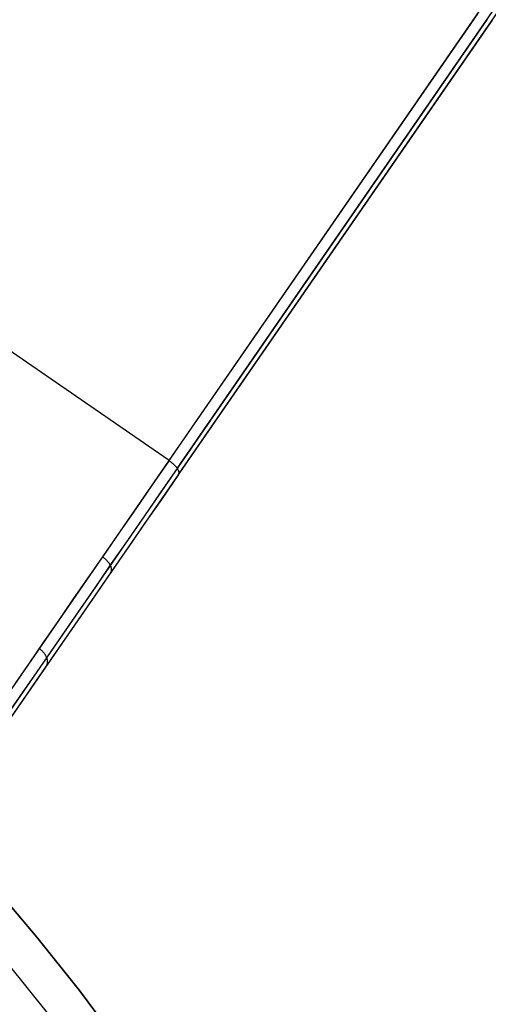
# Model space of a CAD drawing. Units: millimetres. Extents: x 657 to 1307, y 4488 to 5134.
# Drawn here: x 998 to 1004, y 4837 to 4849 of the extents above; entities that cross this region are included whole.
import ezdxf

# ---------------------------------------------------------------- set-up
doc = ezdxf.new("R2010")
doc.units = ezdxf.units.MM
doc.header["$MEASUREMENT"] = 0
doc.layers.add('NEWTUBE', color=1, linetype='Continuous')
doc.layers.add('TUBEINSIDE50THICK', color=255, linetype='Continuous')

msp = doc.modelspace()

# ---------------------------------------------------------------- linework, layer by layer
at = {"layer": 'NEWTUBE'}
for p, q in [((998.175, 4837.808, 1304.372), (997.612, 4838.468, 1304.372)), ((997.612, 4838.468, 1137.538), (998.175, 4837.808, 1137.538)), ((997.612, 4838.468, 1220.971), (998.175, 4837.808, 1220.971)), ((998.715, 4837.129, 1304.372), (998.175, 4837.808, 1304.372)), ((998.175, 4837.808, 1137.538), (998.715, 4837.129, 1137.538)), ((998.175, 4837.808, 1220.971), (998.715, 4837.129, 1220.971)), ((997.789, 4837.49, 1135.039), (998.319, 4836.825, 1135.039)), ((999.231, 4836.432, 1304.372), (998.715, 4837.129, 1304.372)), ((998.715, 4837.129, 1137.538), (999.231, 4836.432, 1137.538)), ((998.715, 4837.129, 1220.971), (999.231, 4836.432, 1220.971))]:
    msp.add_line(p, q, dxfattribs=at)
at = {"layer": 'TUBEINSIDE50THICK'}
for p, q in [((999.848, 4843.85, 1102.808), (1162.601, 5079.767, 979.315)), ((999.951, 4843.75, 1102.754), (1162.704, 5079.668, 979.261)), ((999.967, 4843.671, 1102.624), (1162.72, 5079.589, 979.131)), ((1003.756, 4849.515, 1050.374), (1000.007, 4844.08, 1051.49)), ((1003.879, 4849.444, 1050.431), (1000.128, 4844.008, 1051.548)), ((1003.943, 4849.433, 1050.57), (1000.189, 4843.993, 1051.687)), ((999.848, 4843.85, 1102.808), (991.945, 4849.301, 1102.808)), ((1000.007, 4844.08, 1051.49), (996.239, 4838.618, 1052.384)), ((1000.128, 4844.008, 1051.548), (996.359, 4838.544, 1052.442)), ((1000.189, 4843.993, 1051.687), (996.417, 4838.525, 1052.582)), ((999.848, 4843.85, 1102.808), (999.635, 4843.541, 1102.977)), ((999.951, 4843.75, 1102.754), (999.737, 4843.44, 1102.924)), ((999.848, 4843.85, 1102.808), (999.853, 4843.846, 1102.808)), ((999.853, 4843.846, 1102.808), (999.859, 4843.842, 1102.808)), ((999.859, 4843.842, 1102.808), (999.864, 4843.838, 1102.807)), ((999.864, 4843.838, 1102.807), (999.869, 4843.833, 1102.806)), ((999.869, 4843.833, 1102.806), (999.875, 4843.829, 1102.805)), ((999.875, 4843.829, 1102.805), (999.88, 4843.825, 1102.804)), ((999.88, 4843.825, 1102.804), (999.885, 4843.821, 1102.803)), ((999.885, 4843.821, 1102.803), (999.89, 4843.817, 1102.801)), ((999.89, 4843.817, 1102.801), (999.895, 4843.812, 1102.799)), ((999.895, 4843.812, 1102.799), (999.9, 4843.808, 1102.797)), ((999.9, 4843.808, 1102.797), (999.905, 4843.803, 1102.795)), ((999.905, 4843.803, 1102.795), (999.909, 4843.799, 1102.793)), ((999.909, 4843.799, 1102.793), (999.914, 4843.794, 1102.79)), ((999.914, 4843.794, 1102.79), (999.918, 4843.79, 1102.787)), ((999.918, 4843.79, 1102.787), (999.922, 4843.786, 1102.784)), ((999.922, 4843.786, 1102.784), (999.926, 4843.781, 1102.781)), ((999.926, 4843.781, 1102.781), (999.93, 4843.777, 1102.778)), ((999.93, 4843.777, 1102.778), (999.934, 4843.772, 1102.774)), ((999.934, 4843.772, 1102.774), (999.938, 4843.768, 1102.771)), ((999.938, 4843.768, 1102.771), (999.941, 4843.763, 1102.767)), ((999.941, 4843.763, 1102.767), (999.945, 4843.759, 1102.763)), ((999.945, 4843.759, 1102.763), (999.948, 4843.755, 1102.759)), ((999.948, 4843.755, 1102.759), (999.951, 4843.75, 1102.754)), ((999.951, 4843.75, 1102.754), (999.954, 4843.746, 1102.75)), ((999.967, 4843.671, 1102.624), (999.751, 4843.357, 1102.796)), ((999.954, 4843.746, 1102.75), (999.956, 4843.742, 1102.745)), ((999.956, 4843.742, 1102.745), (999.959, 4843.737, 1102.74)), ((999.959, 4843.737, 1102.74), (999.961, 4843.733, 1102.735)), ((999.961, 4843.733, 1102.735), (999.963, 4843.729, 1102.73)), ((999.963, 4843.729, 1102.73), (999.965, 4843.725, 1102.725)), ((999.965, 4843.725, 1102.725), (999.967, 4843.721, 1102.72)), ((999.967, 4843.721, 1102.72), (999.968, 4843.717, 1102.714)), ((999.969, 4843.673, 1102.631), (999.967, 4843.671, 1102.624)), ((999.968, 4843.717, 1102.714), (999.969, 4843.714, 1102.709)), ((999.969, 4843.714, 1102.709), (999.971, 4843.71, 1102.703)), ((999.97, 4843.676, 1102.637), (999.969, 4843.673, 1102.631)), ((999.971, 4843.678, 1102.643), (999.97, 4843.676, 1102.637)), ((999.971, 4843.71, 1102.703), (999.971, 4843.706, 1102.698)), ((999.971, 4843.706, 1102.698), (999.972, 4843.703, 1102.692)), ((999.972, 4843.681, 1102.649), (999.971, 4843.678, 1102.643)), ((999.972, 4843.703, 1102.692), (999.973, 4843.699, 1102.686)), ((999.973, 4843.686, 1102.662), (999.972, 4843.684, 1102.656)), ((999.972, 4843.684, 1102.656), (999.972, 4843.681, 1102.649)), ((999.973, 4843.699, 1102.686), (999.973, 4843.696, 1102.68)), ((999.973, 4843.696, 1102.68), (999.973, 4843.693, 1102.674)), ((999.973, 4843.693, 1102.674), (999.973, 4843.69, 1102.668)), ((999.973, 4843.69, 1102.668), (999.973, 4843.686, 1102.662)), ((999.635, 4843.541, 1102.977), (999.426, 4843.238, 1103.159)), ((999.737, 4843.44, 1102.924), (999.527, 4843.136, 1103.107)), ((999.751, 4843.357, 1102.796), (999.538, 4843.049, 1102.981)), ((999.426, 4843.238, 1103.159), (999.22, 4842.94, 1103.353)), ((999.527, 4843.136, 1103.107), (999.32, 4842.836, 1103.302)), ((999.538, 4843.049, 1102.981), (999.329, 4842.746, 1103.178)), ((999.22, 4842.94, 1103.353), (999.018, 4842.647, 1103.56)), ((999.32, 4842.836, 1103.302), (999.117, 4842.542, 1103.51)), ((999.018, 4842.647, 1103.56), (998.821, 4842.361, 1103.778)), ((999.01, 4842.624, 1103.574), (999.005, 4842.628, 1103.574)), ((999.329, 4842.746, 1103.178), (999.124, 4842.449, 1103.389)), ((999.117, 4842.542, 1103.51), (998.919, 4842.254, 1103.729)), ((999.016, 4842.62, 1103.574), (999.01, 4842.624, 1103.574)), ((999.021, 4842.616, 1103.573), (999.016, 4842.62, 1103.574)), ((999.027, 4842.612, 1103.573), (999.021, 4842.616, 1103.573)), ((999.032, 4842.607, 1103.572), (999.027, 4842.612, 1103.573)), ((999.037, 4842.603, 1103.571), (999.032, 4842.607, 1103.572)), ((999.042, 4842.599, 1103.569), (999.037, 4842.603, 1103.571)), ((999.047, 4842.594, 1103.568), (999.042, 4842.599, 1103.569)), ((999.052, 4842.589, 1103.566), (999.047, 4842.594, 1103.568)), ((999.056, 4842.585, 1103.564), (999.052, 4842.589, 1103.566)), ((999.061, 4842.58, 1103.562), (999.056, 4842.585, 1103.564)), ((999.065, 4842.576, 1103.56), (999.061, 4842.58, 1103.562)), ((999.07, 4842.571, 1103.558), (999.065, 4842.576, 1103.56)), ((999.074, 4842.566, 1103.555), (999.07, 4842.571, 1103.558)), ((999.078, 4842.561, 1103.552), (999.074, 4842.566, 1103.555)), ((999.082, 4842.556, 1103.549), (999.078, 4842.561, 1103.552)), ((999.085, 4842.552, 1103.546), (999.082, 4842.556, 1103.549)), ((999.089, 4842.547, 1103.543), (999.085, 4842.552, 1103.546)), ((999.092, 4842.542, 1103.539), (999.089, 4842.547, 1103.543)), ((999.095, 4842.537, 1103.536), (999.092, 4842.542, 1103.539)), ((999.098, 4842.532, 1103.532), (999.095, 4842.537, 1103.536)), ((999.101, 4842.527, 1103.528), (999.098, 4842.532, 1103.532)), ((999.104, 4842.523, 1103.524), (999.101, 4842.527, 1103.528)), ((999.106, 4842.518, 1103.52), (999.104, 4842.523, 1103.524)), ((999.109, 4842.513, 1103.516), (999.106, 4842.518, 1103.52)), ((999.111, 4842.508, 1103.511), (999.109, 4842.513, 1103.516)), ((999.113, 4842.504, 1103.506), (999.111, 4842.508, 1103.511)), ((999.114, 4842.499, 1103.502), (999.113, 4842.504, 1103.506)), ((999.124, 4842.449, 1103.389), (998.923, 4842.158, 1103.611)), ((999.11, 4842.429, 1103.403), (999.112, 4842.432, 1103.409)), ((999.112, 4842.432, 1103.409), (999.114, 4842.435, 1103.415)), ((999.116, 4842.494, 1103.497), (999.114, 4842.499, 1103.502)), ((999.114, 4842.435, 1103.415), (999.115, 4842.438, 1103.421)), ((999.115, 4842.438, 1103.421), (999.117, 4842.441, 1103.426)), ((999.117, 4842.49, 1103.492), (999.116, 4842.494, 1103.497)), ((999.118, 4842.485, 1103.487), (999.117, 4842.49, 1103.492)), ((999.117, 4842.441, 1103.426), (999.118, 4842.445, 1103.432)), ((999.119, 4842.481, 1103.482), (999.118, 4842.485, 1103.487)), ((999.118, 4842.445, 1103.432), (999.119, 4842.449, 1103.438)), ((999.12, 4842.477, 1103.477), (999.119, 4842.481, 1103.482)), ((999.119, 4842.449, 1103.438), (999.12, 4842.452, 1103.444)), ((999.12, 4842.472, 1103.471), (999.12, 4842.477, 1103.477)), ((999.12, 4842.468, 1103.466), (999.12, 4842.472, 1103.471)), ((999.121, 4842.464, 1103.46), (999.12, 4842.468, 1103.466)), ((999.12, 4842.46, 1103.455), (999.121, 4842.464, 1103.46)), ((999.12, 4842.456, 1103.449), (999.12, 4842.46, 1103.455)), ((999.12, 4842.452, 1103.444), (999.12, 4842.456, 1103.449)), ((998.821, 4842.361, 1103.778), (998.627, 4842.081, 1104.009)), ((998.919, 4842.254, 1103.729), (998.725, 4841.973, 1103.961)), ((998.923, 4842.158, 1103.611), (998.727, 4841.873, 1103.845)), ((998.627, 4842.081, 1104.009), (998.439, 4841.808, 1104.251)), ((998.725, 4841.973, 1103.961), (998.535, 4841.698, 1104.204)), ((998.439, 4841.808, 1104.251), (998.255, 4841.541, 1104.504)), ((998.727, 4841.873, 1103.845), (998.535, 4841.595, 1104.091)), ((998.535, 4841.698, 1104.204), (998.35, 4841.43, 1104.458)), ((998.255, 4841.541, 1104.504), (998.076, 4841.282, 1104.768)), ((998.535, 4841.595, 1104.091), (998.348, 4841.324, 1104.348)), ((998.35, 4841.43, 1104.458), (998.171, 4841.17, 1104.724)), ((998.208, 4841.461, 1104.58), (998.202, 4841.465, 1104.58)), ((998.213, 4841.457, 1104.579), (998.208, 4841.461, 1104.58)), ((998.219, 4841.452, 1104.579), (998.213, 4841.457, 1104.579)), ((998.224, 4841.448, 1104.578), (998.219, 4841.452, 1104.579)), ((998.229, 4841.444, 1104.578), (998.224, 4841.448, 1104.578)), ((998.234, 4841.439, 1104.577), (998.229, 4841.444, 1104.578)), ((998.239, 4841.435, 1104.575), (998.234, 4841.439, 1104.577)), ((998.244, 4841.43, 1104.574), (998.239, 4841.435, 1104.575)), ((998.249, 4841.425, 1104.573), (998.244, 4841.43, 1104.574)), ((998.253, 4841.42, 1104.571), (998.249, 4841.425, 1104.573)), ((998.257, 4841.416, 1104.569), (998.253, 4841.42, 1104.571)), ((998.262, 4841.411, 1104.567), (998.257, 4841.416, 1104.569)), ((998.266, 4841.406, 1104.565), (998.262, 4841.411, 1104.567)), ((998.27, 4841.401, 1104.563), (998.266, 4841.406, 1104.565)), ((998.274, 4841.395, 1104.56), (998.27, 4841.401, 1104.563)), ((998.277, 4841.39, 1104.557), (998.274, 4841.395, 1104.56)), ((998.281, 4841.385, 1104.555), (998.277, 4841.39, 1104.557)), ((998.284, 4841.38, 1104.552), (998.281, 4841.385, 1104.555)), ((998.287, 4841.375, 1104.548), (998.284, 4841.38, 1104.552)), ((998.076, 4841.282, 1104.768), (997.903, 4841.03, 1105.042)), ((998.348, 4841.324, 1104.348), (998.166, 4841.06, 1104.617)), ((998.29, 4841.369, 1104.545), (998.287, 4841.375, 1104.548)), ((998.292, 4841.364, 1104.542), (998.29, 4841.369, 1104.545)), ((998.295, 4841.359, 1104.538), (998.292, 4841.364, 1104.542)), ((998.297, 4841.353, 1104.535), (998.295, 4841.359, 1104.538)), ((998.299, 4841.348, 1104.531), (998.297, 4841.353, 1104.535)), ((998.297, 4841.25, 1104.431), (998.299, 4841.253, 1104.436)), ((998.301, 4841.343, 1104.527), (998.299, 4841.348, 1104.531)), ((998.299, 4841.253, 1104.436), (998.301, 4841.257, 1104.441)), ((998.303, 4841.338, 1104.523), (998.301, 4841.343, 1104.527)), ((998.301, 4841.257, 1104.441), (998.303, 4841.261, 1104.447)), ((998.305, 4841.333, 1104.519), (998.303, 4841.338, 1104.523)), ((998.303, 4841.261, 1104.447), (998.304, 4841.266, 1104.452)), ((998.304, 4841.266, 1104.452), (998.306, 4841.27, 1104.457)), ((998.306, 4841.327, 1104.515), (998.305, 4841.333, 1104.519)), ((998.307, 4841.322, 1104.51), (998.306, 4841.327, 1104.515)), ((998.306, 4841.27, 1104.457), (998.307, 4841.274, 1104.462)), ((998.308, 4841.317, 1104.506), (998.307, 4841.322, 1104.51)), ((998.307, 4841.274, 1104.462), (998.308, 4841.279, 1104.467)), ((998.309, 4841.312, 1104.501), (998.308, 4841.317, 1104.506)), ((998.308, 4841.279, 1104.467), (998.309, 4841.283, 1104.472)), ((998.309, 4841.307, 1104.497), (998.309, 4841.312, 1104.501)), ((998.31, 4841.302, 1104.492), (998.309, 4841.307, 1104.497)), ((998.309, 4841.292, 1104.482), (998.31, 4841.297, 1104.487)), ((998.309, 4841.288, 1104.477), (998.309, 4841.292, 1104.482)), ((998.309, 4841.283, 1104.472), (998.309, 4841.288, 1104.477)), ((998.31, 4841.297, 1104.487), (998.31, 4841.302, 1104.492)), ((998.171, 4841.17, 1104.724), (997.996, 4840.917, 1105)), ((998.294, 4841.246, 1104.426), (998.297, 4841.25, 1104.431)), ((998.166, 4841.06, 1104.617), (997.99, 4840.805, 1104.896)), ((997.996, 4840.917, 1105), (997.827, 4840.672, 1105.286)), ((997.99, 4840.805, 1104.896), (997.819, 4840.557, 1105.186))]:
    msp.add_line(p, q, dxfattribs=at)

doc.saveas('drawing.dxf')
